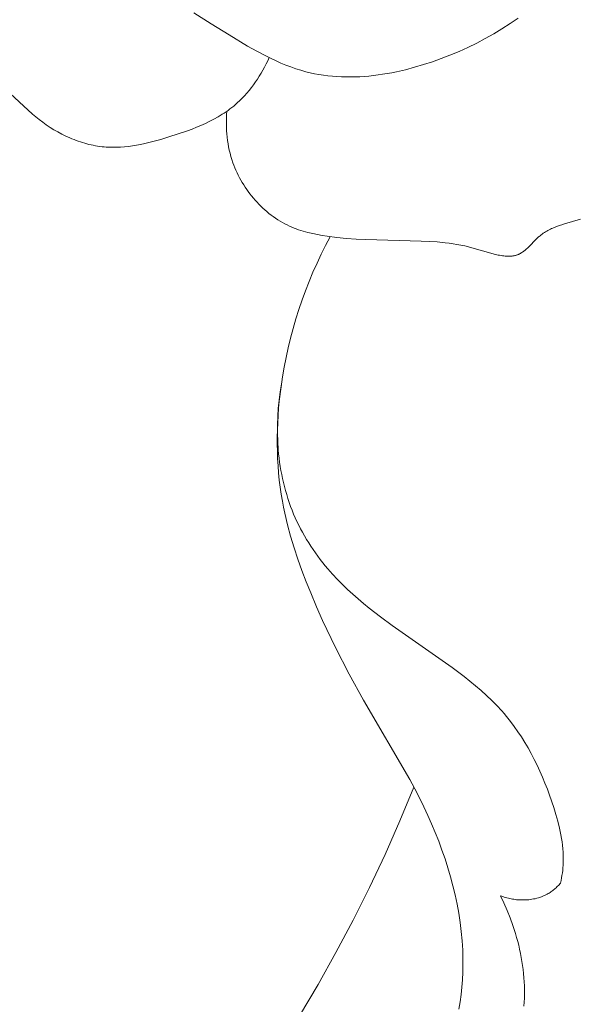
# Model space of a CAD drawing. Units: millimetres. Extents: x 5647 to 12490, y 2397 to 5225.
# Drawn here: x 6785 to 6804, y 4100 to 4134 of the extents above; entities that cross this region are included whole.
import ezdxf
from ezdxf import colors
from ezdxf.entities.mleader import LeaderData, LeaderLine
from ezdxf.math import Vec2, Vec3

# ---------------------------------------------------------------- set-up
doc = ezdxf.new("R2010")
doc.units = ezdxf.units.MM
doc.layers.get('0').update_dxf_attribs({"lineweight": 13})
doc.styles.get("Standard").update_dxf_attribs({"font": 'ARIALNI.TTF'})

# ---------------------------------------------------------------- blocks, each defined once
blk = doc.blocks.new('n5')
for points in [[(-47.079, -57.733), (-46.811, -57.922), (-46.536, -58.1), (-46.256, -58.27), (-45.971, -58.431), (-45.68, -58.584), (-45.383, -58.728), (-45.081, -58.865), (-44.773, -58.994), (-44.479, -59.107), (-44.181, -59.214), (-43.88, -59.312), (-43.575, -59.402), (-43.267, -59.483), (-42.958, -59.553), (-42.803, -59.585), (-42.647, -59.613), (-42.491, -59.639), (-42.335, -59.661), (-42.179, -59.681), (-42.023, -59.698), (-41.868, -59.711), (-41.712, -59.721), (-41.557, -59.728), (-41.401, -59.731), (-41.247, -59.731), (-41.093, -59.727), (-40.939, -59.719), (-40.786, -59.707), (-40.634, -59.692), (-40.482, -59.673), (-40.331, -59.649), (-40.181, -59.621), (-40.033, -59.589), (-39.885, -59.553), (-39.713, -59.505), (-39.543, -59.451), (-39.374, -59.392), (-39.207, -59.328), (-39.041, -59.259), (-38.877, -59.186), (-38.713, -59.109), (-38.551, -59.029), (-38.229, -58.859), (-37.911, -58.681), (-37.285, -58.307), (-36.68, -57.934), (-36.086, -57.551)], [(-38.643, -59.075), (-38.594, -59.182), (-38.542, -59.288), (-38.488, -59.393), (-38.431, -59.497), (-38.372, -59.601), (-38.31, -59.702), (-38.246, -59.803), (-38.18, -59.901), (-38.111, -59.998), (-38.04, -60.093), (-37.966, -60.186), (-37.89, -60.277), (-37.812, -60.365), (-37.731, -60.45), (-37.648, -60.532), (-37.562, -60.612), (-37.502, -60.665), (-37.441, -60.716), (-37.378, -60.767), (-37.314, -60.815), (-37.25, -60.863), (-37.184, -60.909), (-37.118, -60.954), (-37.05, -60.997), (-36.982, -61.04), (-36.913, -61.081), (-36.772, -61.16), (-36.628, -61.235), (-36.482, -61.305), (-36.333, -61.373), (-36.182, -61.436), (-36.029, -61.497), (-35.874, -61.555), (-35.561, -61.664), (-35.244, -61.765), (-34.972, -61.846), (-34.698, -61.921), (-34.425, -61.987), (-34.287, -62.017), (-34.15, -62.043), (-34.013, -62.065), (-33.876, -62.084), (-33.738, -62.099), (-33.601, -62.11), (-33.463, -62.116), (-33.395, -62.117), (-33.326, -62.117), (-33.257, -62.115), (-33.189, -62.113), (-33.12, -62.109), (-33.052, -62.103), (-32.978, -62.095), (-32.904, -62.086), (-32.83, -62.075), (-32.756, -62.063), (-32.683, -62.049), (-32.609, -62.033), (-32.536, -62.016), (-32.463, -61.998), (-32.39, -61.978), (-32.318, -61.956), (-32.246, -61.933), (-32.174, -61.909), (-32.102, -61.883), (-32.031, -61.856), (-31.96, -61.828), (-31.89, -61.799), (-31.751, -61.736), (-31.614, -61.668), (-31.479, -61.596), (-31.346, -61.52), (-31.217, -61.44), (-31.09, -61.355), (-30.967, -61.267), (-30.846, -61.176), (-30.733, -61.084), (-30.622, -60.99), (-29.398, -59.869)], [(-37.207, -60.893), (-37.2, -61.003), (-37.194, -61.113), (-37.192, -61.223), (-37.192, -61.333), (-37.194, -61.443), (-37.2, -61.554), (-37.208, -61.664), (-37.219, -61.774), (-37.233, -61.884), (-37.25, -61.993), (-37.27, -62.102), (-37.293, -62.211), (-37.319, -62.319), (-37.348, -62.427), (-37.381, -62.533), (-37.417, -62.639), (-37.448, -62.726), (-37.483, -62.811), (-37.519, -62.896), (-37.557, -62.98), (-37.598, -63.063), (-37.64, -63.146), (-37.685, -63.227), (-37.731, -63.308), (-37.78, -63.387), (-37.83, -63.466), (-37.882, -63.543), (-37.936, -63.619), (-37.992, -63.694), (-38.05, -63.767), (-38.109, -63.839), (-38.17, -63.91), (-38.232, -63.979), (-38.296, -64.046), (-38.362, -64.112), (-38.429, -64.176), (-38.497, -64.238), (-38.567, -64.299), (-38.638, -64.357), (-38.711, -64.414), (-38.785, -64.468), (-38.86, -64.521), (-38.936, -64.571), (-39.014, -64.62), (-39.093, -64.666), (-39.172, -64.709), (-39.253, -64.751), (-39.335, -64.79), (-39.41, -64.823), (-39.487, -64.854), (-39.564, -64.884), (-39.642, -64.912), (-39.72, -64.938), (-39.799, -64.962), (-39.878, -64.985), (-39.958, -65.006), (-40.119, -65.044), (-40.281, -65.078), (-40.444, -65.107), (-40.608, -65.132), (-40.935, -65.175), (-41.264, -65.207), (-41.592, -65.231), (-41.921, -65.248), (-43.794, -65.295), (-44.067, -65.308), (-44.339, -65.327), (-44.609, -65.353), (-44.743, -65.37), (-44.877, -65.389), (-45.009, -65.411), (-45.141, -65.435), (-45.271, -65.463), (-45.4, -65.494), (-45.513, -65.524), (-46.077, -65.689), (-46.194, -65.72), (-46.313, -65.749), (-46.408, -65.769), (-46.455, -65.778), (-46.503, -65.787), (-46.551, -65.794), (-46.599, -65.8), (-46.647, -65.805), (-46.694, -65.808), (-46.718, -65.809), (-46.741, -65.81), (-46.765, -65.81), (-46.788, -65.81), (-46.811, -65.809), (-46.834, -65.808), (-46.857, -65.806), (-46.88, -65.804), (-46.902, -65.801), (-46.924, -65.798), (-46.946, -65.794), (-46.968, -65.789), (-46.99, -65.784), (-47.011, -65.779), (-47.032, -65.772), (-47.053, -65.765), (-47.067, -65.76), (-47.081, -65.755), (-47.094, -65.749), (-47.108, -65.743), (-47.122, -65.736), (-47.135, -65.73), (-47.148, -65.723), (-47.161, -65.716), (-47.174, -65.708), (-47.187, -65.7), (-47.213, -65.684), (-47.238, -65.667), (-47.263, -65.649), (-47.288, -65.631), (-47.312, -65.611), (-47.336, -65.591), (-47.36, -65.57), (-47.407, -65.527), (-47.453, -65.482), (-47.682, -65.248), (-47.729, -65.202), (-47.777, -65.158), (-47.801, -65.137), (-47.826, -65.116), (-47.862, -65.086), (-47.9, -65.058), (-47.937, -65.031), (-47.976, -65.006), (-48.015, -64.981), (-48.055, -64.957), (-48.095, -64.935), (-48.136, -64.913), (-48.177, -64.893), (-48.219, -64.873), (-48.261, -64.854), (-48.303, -64.836), (-48.39, -64.801), (-48.477, -64.77), (-48.566, -64.74), (-48.655, -64.712), (-49.199, -64.557)], [(-45.078, -91.349), (-45.117, -91.099), (-45.149, -90.849), (-45.174, -90.599), (-45.193, -90.348), (-45.205, -90.097), (-45.211, -89.847), (-45.21, -89.596), (-45.203, -89.345), (-45.184, -89.031), (-45.156, -88.719), (-45.117, -88.406), (-45.07, -88.095), (-45.013, -87.784), (-44.948, -87.475), (-44.874, -87.167), (-44.792, -86.86), (-44.703, -86.556), (-44.606, -86.253), (-44.502, -85.952), (-44.391, -85.654), (-44.274, -85.358), (-44.151, -85.065), (-44.022, -84.774), (-43.888, -84.487), (-43.655, -84.02), (-43.411, -83.56), (-41.846, -80.867), (-41.355, -79.982), (-40.891, -79.081), (-40.455, -78.165), (-40.249, -77.7), (-40.052, -77.232), (-39.899, -76.853), (-39.754, -76.472), (-39.617, -76.087), (-39.488, -75.7), (-39.371, -75.31), (-39.265, -74.917), (-39.172, -74.521), (-39.13, -74.323), (-39.092, -74.123), (-39.052, -73.884), (-39.018, -73.644), (-38.988, -73.403), (-38.964, -73.161), (-38.945, -72.919), (-38.931, -72.676), (-38.922, -72.433), (-38.917, -72.189), (-38.918, -71.945), (-38.923, -71.701), (-38.932, -71.457), (-38.947, -71.213), (-38.965, -70.969), (-38.988, -70.726), (-39.046, -70.24), (-39.096, -69.906), (-39.153, -69.574), (-39.218, -69.242), (-39.29, -68.913), (-39.37, -68.585), (-39.457, -68.259), (-39.551, -67.935), (-39.653, -67.614), (-39.762, -67.295), (-39.877, -66.979), (-40, -66.665), (-40.129, -66.355), (-40.266, -66.048), (-40.408, -65.744), (-40.558, -65.444), (-40.714, -65.147)], [(-48.522, -87.069), (-48.54, -86.984), (-48.555, -86.898), (-48.57, -86.812), (-48.582, -86.725), (-48.593, -86.639), (-48.601, -86.552), (-48.608, -86.465), (-48.613, -86.379), (-48.615, -86.261), (-48.614, -86.143), (-48.609, -86.025), (-48.601, -85.908), (-48.589, -85.79), (-48.574, -85.673), (-48.556, -85.556), (-48.535, -85.439), (-48.512, -85.322), (-48.486, -85.206), (-48.428, -84.974), (-48.363, -84.742), (-48.292, -84.512), (-48.15, -84.092), (-48.074, -83.884), (-47.993, -83.678), (-47.909, -83.474), (-47.82, -83.272), (-47.728, -83.072), (-47.631, -82.875), (-47.529, -82.68), (-47.423, -82.489), (-47.313, -82.301), (-47.198, -82.116), (-47.078, -81.936), (-46.953, -81.759), (-46.823, -81.587), (-46.688, -81.419), (-46.608, -81.325), (-46.527, -81.232), (-46.361, -81.052), (-46.188, -80.877), (-46.01, -80.706), (-45.827, -80.541), (-45.639, -80.379), (-45.447, -80.221), (-45.252, -80.066), (-44.852, -79.765), (-42.809, -78.334), (-42.416, -78.044), (-42.032, -77.745), (-41.844, -77.592), (-41.66, -77.435), (-41.478, -77.276), (-41.301, -77.112), (-41.127, -76.945), (-40.958, -76.773), (-40.794, -76.596), (-40.634, -76.415), (-40.546, -76.31), (-40.46, -76.204), (-40.375, -76.095), (-40.293, -75.986), (-40.212, -75.874), (-40.134, -75.761), (-40.057, -75.647), (-39.983, -75.531), (-39.91, -75.414), (-39.841, -75.295), (-39.773, -75.175), (-39.708, -75.053), (-39.645, -74.931), (-39.585, -74.806), (-39.527, -74.681), (-39.473, -74.554), (-39.42, -74.425), (-39.37, -74.294), (-39.323, -74.163), (-39.278, -74.03), (-39.237, -73.896), (-39.198, -73.761), (-39.161, -73.626), (-39.127, -73.49), (-39.096, -73.352), (-39.068, -73.215), (-39.042, -73.076), (-39.019, -72.937), (-38.998, -72.798), (-38.98, -72.658), (-38.964, -72.517), (-38.951, -72.377), (-38.932, -72.095), (-38.922, -71.813), (-38.922, -71.531), (-38.932, -71.249), (-38.951, -70.968), (-38.978, -70.69), (-39.015, -70.413), (-39.06, -70.139)], [(-43.549, -83.816), (-43.077, -84.963), (-42.576, -86.097), (-42.047, -87.218), (-41.491, -88.327), (-40.909, -89.424), (-40.303, -90.508), (-39.674, -91.579), (-39.023, -92.636), (-38.487, -93.471), (-37.934, -94.293), (-37.356, -95.096), (-37.056, -95.49), (-36.749, -95.878), (-36.456, -96.231), (-36.157, -96.579), (-35.54, -97.259)], [(-46.481, -87.499), (-46.525, -87.515), (-46.57, -87.531), (-46.615, -87.546), (-46.66, -87.56), (-46.705, -87.573), (-46.751, -87.585), (-46.798, -87.595), (-46.844, -87.605), (-46.891, -87.614), (-46.938, -87.622), (-46.985, -87.628), (-47.032, -87.634), (-47.08, -87.638), (-47.128, -87.641), (-47.175, -87.643), (-47.223, -87.645), (-47.278, -87.644), (-47.334, -87.643), (-47.389, -87.64), (-47.444, -87.635), (-47.499, -87.629), (-47.553, -87.621), (-47.607, -87.611), (-47.661, -87.6), (-47.715, -87.587), (-47.768, -87.572), (-47.82, -87.556), (-47.846, -87.547), (-47.872, -87.538), (-47.897, -87.528), (-47.923, -87.518), (-47.948, -87.507), (-47.973, -87.496), (-47.997, -87.485), (-48.022, -87.473), (-48.046, -87.46), (-48.07, -87.447), (-48.102, -87.429), (-48.134, -87.41), (-48.165, -87.39), (-48.196, -87.369), (-48.226, -87.347), (-48.256, -87.325), (-48.285, -87.302), (-48.313, -87.279), (-48.341, -87.254), (-48.369, -87.23), (-48.396, -87.204), (-48.422, -87.178), (-48.448, -87.152), (-48.474, -87.125), (-48.498, -87.097), (-48.522, -87.069)], [(-47.281, -91.243), (-47.291, -91.106), (-47.297, -90.969), (-47.301, -90.832), (-47.3, -90.694), (-47.297, -90.556), (-47.291, -90.418), (-47.281, -90.28), (-47.269, -90.142), (-47.253, -90.004), (-47.235, -89.866), (-47.214, -89.729), (-47.19, -89.591), (-47.163, -89.455), (-47.134, -89.318), (-47.102, -89.182), (-47.068, -89.047), (-47.031, -88.913), (-46.992, -88.779), (-46.951, -88.646), (-46.907, -88.514), (-46.812, -88.253), (-46.71, -87.996), (-46.599, -87.744), (-46.481, -87.499)]]:
    blk.add_lwpolyline(points)
blk = doc.blocks.new('N.VRS-001_355_342')
at = {"xscale": -1}
blk.add_blockref('n5', (0, -148.084), dxfattribs=at)

msp = doc.modelspace()

# ---------------------------------------------------------------- block references
msp.add_blockref('N.VRS-001_355_342', (6754.856, 4339.479))

# ---------------------------------------------------------------- leaders
at = {"color": 251}
ml = msp.add_multileader_mtext('Standard', dxfattribs=at)
ml.set_content('{\\fArial Narrow|b0|i0|c204|p34;\\C251;N.VRS-002-4R\\P109*91}', color=1)
ml.set_leader_properties(color=251, linetype='ByLayer', lineweight=-1)
ml.build(insert=Vec2(0, 0))
ml.multileader.update_dxf_attribs({"dogleg_length": 30, "arrow_head_size": 36})
ctx = ml.context
ctx.base_point, ctx.char_height, ctx.arrow_head_size, ctx.landing_gap_size, ctx.plane_origin = Vec3(7163.176, 3855.074), 36, 36, 2.25, Vec3(7020.97, 6029.205)
notes = []
notes.append((ctx, [(0, (1, 1, 0), (7129.431, 3855.074), (1, 0), 33.744, [(0, [(6581.112, 4400.179)], 0, [])])]))
ctx.mtext.insert, ctx.mtext.width, ctx.mtext.flow_direction = Vec3(7165.425, 3873.381), 489.21121, 5
for ctx, leaders in notes:
    for number, flags, end, landing, length, lines in leaders:
        leader = LeaderData()
        leader.index, (leader.has_last_leader_line, leader.has_dogleg_vector, leader.attachment_direction) = number, flags
        leader.last_leader_point, leader.dogleg_vector, leader.dogleg_length = Vec3(end), Vec3(landing), length
        for number, points, colour, breaks in lines:
            line = LeaderLine()
            line.index, line.vertices, line.color, line.breaks = number, Vec3.list(points), colors.encode_raw_color(colour), breaks
            leader.lines.append(line)
        ctx.leaders.append(leader)

doc.saveas('drawing.dxf')
